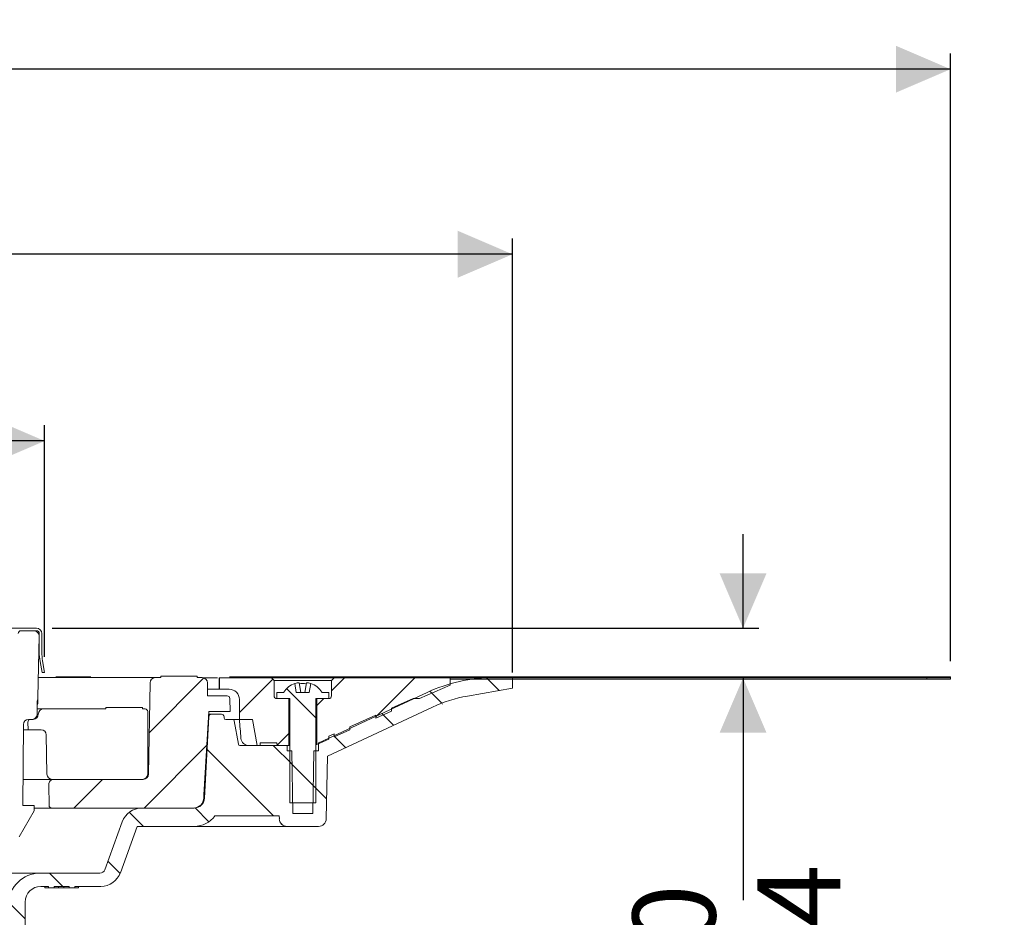
# Model space of a CAD drawing. Units: millimetres. Extents: x 209 to 699, y 40 to 564.
# Drawn here: x 510 to 699, y 392 to 564 of the extents above; entities that cross this region are included whole.
import ezdxf

# ---------------------------------------------------------------- set-up
doc = ezdxf.new("R2010")
doc.units = ezdxf.units.MM
doc.header["$LTSCALE"] = 3
doc.linetypes.add('SLD-Durchgehend', pattern=[0])
doc.layers.add('MAßLINIE_MAßZEICHNUNGEN', color=7, linetype='SLD-Durchgehend')
doc.styles.add('SLDTEXTSTYLE0', font='Opinion Pro')
doc.dimstyles.new('SLDDIMSTYLE1', dxfattribs={"dimtxt": 15.875, "dimasz": 10.5, "dimexe": 0, "dimexo": 0.0625, "dimgap": 3.96875, "dimtad": 0, "dimdec": 0, "dimrnd": 1e-09, "dimzin": 12, "dimdsep": 46, "dimtxsty": 'SLDTEXTSTYLE0', "dimsah": 1, "dimcen": 0.09, "dimadec": 0, "dimazin": 3, "dimtfac": 1, "dimtdec": 0, "dimtofl": 0, "dimtmove": 0, "dimatfit": 3, "dimfxl": 0, "dimfrac": 2, "dimtolj": 1, "dimtzin": 12, "dimarcsym": 0})
doc.dimstyles.new('SLDDIMSTYLE2', dxfattribs={"dimtxt": 15.875, "dimasz": 10.5, "dimexe": 0, "dimexo": 0.0625, "dimgap": 3.96875, "dimtad": 0, "dimdec": 0, "dimrnd": 1e-09, "dimzin": 12, "dimdsep": 46, "dimtxsty": 'SLDTEXTSTYLE0', "dimsah": 1, "dimcen": 0.09, "dimadec": 0, "dimazin": 3, "dimtfac": 1, "dimtdec": 0, "dimtmove": 0, "dimatfit": 0, "dimfxl": 0, "dimfrac": 2, "dimtolj": 1, "dimtzin": 12, "dimarcsym": 0})

# ---------------------------------------------------------------- blocks, each defined once
blk = doc.blocks.new('_D_3')
at = {"layer": 'MAßLINIE_MAßZEICHNUNGEN', "color": 7}
for p, q in [((648.79, 447.16), (648.79, 465.16)), ((516.3, 447.16), (651.79, 447.16)), ((648.79, 437.61), (648.79, 395))]:
    blk.add_line(p, q, dxfattribs=at)
for points in [[(648.79, 447.16), (653.29, 457.66), (644.29, 457.66)], [(648.79, 437.61), (644.29, 427.11), (653.29, 427.11)]]:
    blk.add_solid(points, dxfattribs=at)
at = {"layer": 'MAßLINIE_MAßZEICHNUNGEN', "color": 7, "char_height": 15.875, "attachment_point": 1, "rotation": 90, "style": 'SLDTEXTSTYLE0'}
for s, insert in [('max. 24', (651.55, 323.91)), ('min. 10', (627.62, 323.91))]:
    blk.add_mtext(s, dxfattribs=dict(at, insert=insert))
blk = doc.blocks.new('SW_SYMBOL_MOD_BOX')
at = {"layer": 'MAßLINIE_MAßZEICHNUNGEN', "color": 0}
for p, q in [((600, 600), (600, 2400)), ((600, 2400), (2400, 2400)), ((2400, 2400), (2400, 600)), ((600, 600), (2400, 600))]:
    blk.add_line(p, q, dxfattribs=at)
blk = doc.blocks.new('_D_4')
at = {"layer": 'MAßLINIE_MAßZEICHNUNGEN', "color": 7}
for p, q in [((382.36, 441.66), (382.36, 486.05)), ((514.84, 441.66), (514.84, 486.05)), ((382.36, 483.05), (421.72, 483.05)), ((514.84, 483.05), (475.48, 483.05))]:
    blk.add_line(p, q, dxfattribs=at)
for points in [[(382.36, 483.05), (392.86, 478.55), (392.86, 487.55)], [(514.84, 483.05), (504.34, 487.55), (504.34, 478.55)]]:
    blk.add_solid(points, dxfattribs=at)
at = {"layer": 'MAßLINIE_MAßZEICHNUNGEN', "color": 7, "xscale": 0.007055555555555554, "yscale": 0.007055555555555554, "zscale": 0.007055555555555554}
blk.add_blockref('SW_SYMBOL_MOD_BOX', (421.72, 473.73), dxfattribs=at)
at = {"layer": 'MAßLINIE_MAßZEICHNUNGEN', "color": 7, "insert": (443.26, 492.25), "char_height": 15.875, "attachment_point": 1, "style": 'SLDTEXTSTYLE0'}
blk.add_mtext('132', dxfattribs=at)
blk = doc.blocks.new('_D_5')
at = {"layer": 'MAßLINIE_MAßZEICHNUNGEN', "color": 7}
for p, q in [((292.64, 438.66), (292.64, 521.84)), ((604.57, 438.66), (604.57, 521.84)), ((292.64, 518.84), (421.12, 518.84)), ((604.57, 518.84), (476.08, 518.84))]:
    blk.add_line(p, q, dxfattribs=at)
for points in [[(292.64, 518.84), (303.14, 514.34), (303.14, 523.34)], [(604.57, 518.84), (594.07, 523.34), (594.07, 514.34)]]:
    blk.add_solid(points, dxfattribs=at)
at = {"layer": 'MAßLINIE_MAßZEICHNUNGEN', "color": 7, "char_height": 15.875, "attachment_point": 1, "style": 'SLDTEXTSTYLE0'}
for s, insert in [('%%c', (421.12, 527.2)), ('312', (443.86, 527.2))]:
    blk.add_mtext(s, dxfattribs=dict(at, insert=insert))
blk = doc.blocks.new('_D_6')
at = {"layer": 'MAßLINIE_MAßZEICHNUNGEN', "color": 7}
for p, q in [((208.6, 440.86), (208.6, 557.32)), ((688.6, 440.86), (688.6, 557.32)), ((208.6, 554.32), (419.31, 554.32)), ((688.6, 554.32), (477.89, 554.32))]:
    blk.add_line(p, q, dxfattribs=at)
for points in [[(208.6, 554.32), (219.1, 549.82), (219.1, 558.82)], [(688.6, 554.32), (678.1, 558.82), (678.1, 549.82)]]:
    blk.add_solid(points, dxfattribs=at)
at = {"layer": 'MAßLINIE_MAßZEICHNUNGEN', "color": 7, "xscale": 0.007055555555555554, "yscale": 0.007055555555555554, "zscale": 0.007055555555555554}
blk.add_blockref('SW_SYMBOL_MOD_BOX', (419.31, 545), dxfattribs=at)
at = {"layer": 'MAßLINIE_MAßZEICHNUNGEN', "color": 7, "insert": (440.85, 563.53), "char_height": 15.875, "attachment_point": 1, "style": 'SLDTEXTSTYLE0'}
blk.add_mtext('480', dxfattribs=at)

msp = doc.modelspace()

# ---------------------------------------------------------------- hatches: boundary and pattern name
at = {"linetype": 'SLD-Durchgehend', "lineweight": 18}
h = msp.add_hatch(dxfattribs=at)
h.set_pattern_fill('AR-PARQ1', scale=3, angle=3e-322, style=0)
edge = h.paths.add_edge_path(flags=0)
edge.add_arc((511.56, 433.95), 2, 336.8491, 359)
edge.add_line((513.56, 433.91), (513.77, 445.64))
edge.add_arc((512.77, 445.66), 1, 359, 450)
edge.add_line((512.77, 446.66), (510.27, 446.66))
edge.add_arc((510.27, 446.16), 0.5, 90, 179)
edge.add_line((509.77, 446.17), (509.54, 432.65))
edge.add_arc((509.04, 432.66), 0.5, 352.4579, 359, ccw=False)
edge.add_arc((510.03, 432.53), 0.5, 172.4579, 180)
edge.add_line((509.53, 432.53), (509.53, 430.83))
edge.add_arc((509.23, 430.83), 0.3, 300, 360, ccw=False)
edge.add_line((509.38, 430.58), (508.69, 430.18))
edge.add_arc((508.94, 429.74), 0.5, 120, 180.7495)
edge.add_line((508.44, 429.74), (508.74, 407.16))
edge.add_line((508.74, 407.16), (509.96, 407.16))
edge.add_line((509.96, 407.16), (512.85, 412.16))
edge.add_line((512.85, 412.16), (512.85, 413.16))
edge.add_line((512.85, 413.16), (510.63, 413.16))
edge.add_line((510.63, 413.16), (510.76, 428.67))
edge.add_arc((511.76, 428.66), 1, 90, 179.5, ccw=False)
edge.add_line((511.76, 429.66), (512.4, 429.66))
edge.add_arc((512.4, 430.66), 1, 270, 360)
edge.add_line((513.4, 430.66), (513.4, 433.16))
h = msp.add_hatch(dxfattribs=at)
h.set_pattern_fill('DIN 201 Stahl und Stahlguss', scale=3, angle=90, style=0, pattern_type=2)
h.set_pattern_definition([(135, (0, 0), (-121.233, -121.233), []), (135, (-1e-13, 40.41), (-121.233, -121.233), []), (135, (-3e-13, 80.82), (-121.233, -121.233), []), (135, (-4e-13, 121.23), (-121.233, -121.233), [])])
edge = h.paths.add_edge_path(flags=0)
edge.add_arc((523.8, 442.54), 9.5, 180, 190, ccw=False)
edge.add_line((514.3, 442.54), (514.3, 446.16))
edge.add_arc((513.3, 446.16), 1, 0, 90)
edge.add_line((513.3, 447.16), (510.05, 447.16))
edge.add_arc((510.05, 446.16), 1, 90, 180)
edge.add_line((509.05, 446.16), (509.05, 442.46))
edge.add_line((509.05, 442.46), (509.55, 442.46))
edge.add_line((509.55, 442.46), (509.55, 446.16))
edge.add_arc((510.05, 446.16), 0.5, 90, 180, ccw=False)
edge.add_line((510.05, 446.66), (513.3, 446.66))
edge.add_arc((513.3, 446.16), 0.5, 0, 90, ccw=False)
edge.add_line((513.8, 446.16), (513.8, 442.54))
edge.add_arc((523.8, 442.54), 10, 180, 190)
edge.add_line((513.95, 440.8), (514.33, 438.66))
edge.add_line((514.33, 438.66), (514.84, 438.66))
edge.add_line((514.84, 438.66), (514.44, 440.89))
h = msp.add_hatch(dxfattribs=at)
h.set_pattern_fill('ANSI31', scale=3, angle=90, style=0)
edge = h.paths.add_edge_path(flags=0)
edge.add_line((561.33, 424.66), (552.29, 424.66))
edge.add_arc((552.29, 424.96), 0.3, 190, 270, ccw=False)
edge.add_line((551.99, 424.91), (551.2, 429.41))
edge.add_arc((550.9, 429.36), 0.3, 10, 90)
edge.add_line((550.9, 429.66), (549.56, 429.66))
edge.add_arc((549.56, 429.96), 0.3, 181, 270, ccw=False)
edge.add_line((549.26, 429.96), (549.25, 430.17))
edge.add_arc((548.75, 430.16), 0.5, 1, 90)
edge.add_line((548.75, 430.66), (546.82, 430.66))
edge.add_arc((546.82, 430.16), 0.5, 90, 177)
edge.add_line((546.33, 430.19), (545.51, 414.58))
edge.add_arc((543.51, 414.68), 2, 270, 357, ccw=False)
edge.add_line((543.51, 412.68), (533.48, 412.68))
edge.add_arc((533.48, 408.68), 4, 90, 160)
edge.add_line((529.72, 410.05), (526.37, 400.86))
edge.add_arc((525.43, 401.2), 1, 270, 340, ccw=False)
edge.add_line((525.43, 400.2), (513.94, 400.2))
edge.add_arc((513.94, 394.2), 6, 90, 179)
edge.add_line((507.94, 394.31), (507.88, 391.35))
edge.add_line((507.88, 391.35), (507.96, 317.66))
edge.add_line((507.96, 317.66), (510.14, 317.66))
edge.add_line((510.14, 317.66), (511.1, 323.66))
edge.add_line((511.1, 323.66), (511.1, 394.66))
edge.add_arc((514.1, 394.66), 3, 90, 180, ccw=False)
edge.add_line((514.1, 397.66), (515.6, 397.66))
edge.add_line((515.6, 397.66), (515.6, 397.36))
edge.add_line((515.6, 397.36), (516.65, 397.36))
edge.add_line((516.65, 397.36), (516.65, 397.66))
edge.add_line((516.65, 397.66), (519.55, 397.66))
edge.add_line((519.55, 397.66), (519.55, 397.36))
edge.add_line((519.55, 397.36), (520.6, 397.36))
edge.add_line((520.6, 397.36), (520.6, 397.66))
edge.add_line((520.6, 397.66), (525.6, 397.66))
edge.add_arc((525.6, 401.66), 4, 270, 340)
edge.add_line((529.36, 400.29), (532.59, 409.16))
edge.add_line((532.59, 409.16), (543.48, 409.16))
edge.add_arc((543.48, 414.16), 5, 270, 324.0772)
edge.add_line((547.53, 411.23), (547.53, 411.16))
edge.add_line((547.53, 411.16), (559.84, 411.16))
edge.add_line((559.84, 411.16), (559.85, 410.64))
edge.add_arc((561.34, 410.66), 1.5, 181, 270)
edge.add_line((561.34, 409.16), (567.36, 409.16))
edge.add_arc((567.36, 410.66), 1.5, 270, 359)
edge.add_line((568.86, 410.64), (569.06, 422.62))
edge.add_line((569.06, 422.62), (589.22, 432.02))
edge.add_arc((600.63, 407.55), 27, 100, 115, ccw=False)
edge.add_line((595.94, 434.13), (604.57, 435.66))
edge.add_line((604.57, 435.66), (604.6, 437.66))
edge.add_line((604.6, 437.66), (600.88, 437.66))
edge.add_arc((600.88, 407.66), 30, 90, 115)
edge.add_line((588.2, 434.85), (568.36, 425.6))
edge.add_arc((564.13, 434.66), 10, 288.9283, 295, ccw=False)
edge.add_line((567.38, 425.2), (567.35, 423.66))
edge.add_line((567.35, 423.66), (566.46, 423.66))
edge.add_line((566.46, 423.66), (566.25, 411.66))
edge.add_line((566.25, 411.66), (562.45, 411.66))
edge.add_line((562.45, 411.66), (562.24, 423.66))
edge.add_line((562.24, 423.66), (561.35, 423.66))
edge.add_line((561.35, 423.66), (561.33, 424.66))
h = msp.add_hatch(dxfattribs=at)
h.set_pattern_fill('ANSI31', scale=3, style=0)
edge = h.paths.add_edge_path(flags=0)
edge.add_line((537.1, 437.68), (536.05, 437.68))
edge.add_arc((536.05, 436.68), 1, 90, 179)
edge.add_line((535.05, 436.7), (534.75, 419.16))
edge.add_arc((533.75, 419.18), 1, 270, 359, ccw=False)
edge.add_line((533.75, 418.18), (516.62, 418.18))
edge.add_arc((516.62, 417.18), 1, 90, 181)
edge.add_line((515.62, 417.16), (515.69, 413.17))
edge.add_arc((516.19, 413.18), 0.5, 181, 270)
edge.add_line((516.19, 412.68), (543.37, 412.68))
edge.add_arc((543.37, 414.68), 2, 270, 359.5)
edge.add_line((545.37, 414.66), (545.37, 415.19))
edge.add_line((545.37, 415.19), (546.35, 431.18))
edge.add_line((546.35, 431.18), (550.4, 431.18))
edge.add_line((550.4, 431.18), (550.36, 433.69))
edge.add_arc((549.86, 433.68), 0.5, 1, 90)
edge.add_line((549.86, 434.18), (546.1, 434.18))
edge.add_line((546.1, 434.18), (546.06, 436.7))
edge.add_arc((545.06, 436.68), 1, 1, 90)
edge.add_line((545.06, 437.68), (544.1, 437.68))
edge.add_line((544.1, 437.68), (544.1, 437.98))
edge.add_line((544.1, 437.98), (537.1, 437.98))
edge.add_line((537.1, 437.98), (537.1, 437.68))
h = msp.add_hatch(dxfattribs=at)
h.set_pattern_fill('ANSI31', scale=3, style=0)
edge = h.paths.add_edge_path(flags=0)
edge.add_line((556.2, 425.16), (559.35, 425.16))
edge.add_spline(control_points=[(559.35, 425.16), (559.35, 424.87), (559.56, 424.66), (559.85, 424.66)], knot_values=[0.021404, 0.021404, 0.021404, 0.021404, 0.978596, 0.978596, 0.978596, 0.978596], weights=[0.986785, 0.794103, 0.794103, 0.986785], degree=3, periodic=0)
edge.add_line((559.85, 424.66), (561.65, 424.66))
edge.add_line((561.65, 424.66), (561.65, 433.66))
edge.add_line((561.65, 433.66), (559.35, 433.66))
edge.add_spline(control_points=[(559.35, 433.66), (559.06, 433.66), (558.85, 433.87), (558.85, 434.16)], knot_values=[0.021464, 0.021464, 0.021464, 0.021464, 0.978595, 0.978595, 0.978595, 0.978595], weights=[0.986747, 0.794076, 0.794088, 0.986783], degree=3, periodic=0)
edge.add_line((558.85, 434.16), (558.85, 437.16))
edge.add_line((558.85, 437.16), (558.35, 437.66))
edge.add_line((558.35, 437.66), (548.4, 437.66))
edge.add_line((548.4, 437.66), (548.4, 435.46))
edge.add_line((548.4, 435.46), (550.2, 435.46))
edge.add_spline(control_points=[(550.2, 435.46), (551.37, 435.46), (552.2, 434.63), (552.2, 433.46)], knot_values=[0.134017, 0.134017, 0.134017, 0.134017, 0.865997, 0.865997, 0.865997, 0.865997], weights=[0.887397, 0.714117, 0.71412, 0.887407], degree=3, periodic=0)
edge.add_line((552.2, 433.46), (552.2, 429.66))
edge.add_line((552.2, 429.66), (554.73, 429.66))
edge.add_line((554.73, 429.66), (555.61, 424.66))
edge.add_line((555.61, 424.66), (556.2, 424.66))
edge.add_line((556.2, 424.66), (556.2, 425.16))
h = msp.add_hatch(dxfattribs=at)
h.set_pattern_fill('ANSI31', scale=3, angle=90, style=0)
edge = h.paths.add_edge_path(flags=0)
edge.add_line((565.9, 436.58), (565.6, 434.86))
edge.add_line((565.6, 434.86), (563.1, 434.86))
edge.add_line((563.1, 434.86), (562.8, 436.58))
edge.add_arc((564.35, 432.51), 4.36, 110.8746, 147.2558)
edge.add_line((560.69, 434.86), (559.35, 434.86))
edge.add_line((559.35, 434.86), (559.35, 433.66))
edge.add_line((559.35, 433.66), (561.85, 433.66))
edge.add_line((561.85, 433.66), (561.85, 413.66))
edge.add_line((561.85, 413.66), (566.85, 413.66))
edge.add_line((566.85, 413.66), (566.85, 433.66))
edge.add_line((566.85, 433.66), (569.35, 433.66))
edge.add_line((569.35, 433.66), (569.35, 434.86))
edge.add_line((569.35, 434.86), (568.01, 434.86))
edge.add_arc((564.35, 432.51), 4.36, 32.7442, 69.1254)
h = msp.add_hatch(dxfattribs=at)
h.set_pattern_fill('ANSI31', scale=3, style=0)
edge = h.paths.add_edge_path(flags=0)
edge.add_line((570.35, 426.9), (570.35, 426.36))
edge.add_line((570.35, 426.36), (573.35, 427.69))
edge.add_line((573.35, 427.69), (573.35, 428.24))
edge.add_line((573.35, 428.24), (578.35, 430.46))
edge.add_line((578.35, 430.46), (578.35, 429.92))
edge.add_line((578.35, 429.92), (581.35, 431.25))
edge.add_line((581.35, 431.25), (581.35, 431.8))
edge.add_line((581.35, 431.8), (585.53, 433.66))
edge.add_line((585.53, 433.66), (586.76, 433.66))
edge.add_line((586.76, 433.66), (592.6, 436.26))
edge.add_line((592.6, 436.26), (592.6, 437.66))
edge.add_line((592.6, 437.66), (570.35, 437.66))
edge.add_line((570.35, 437.66), (569.85, 437.16))
edge.add_line((569.85, 437.16), (569.85, 434.16))
edge.add_spline(control_points=[(569.85, 434.16), (569.85, 433.87), (569.64, 433.66), (569.35, 433.66)], knot_values=[0.021405, 0.021405, 0.021405, 0.021405, 0.978536, 0.978536, 0.978536, 0.978536], weights=[0.986783, 0.794088, 0.794076, 0.986747], degree=3, periodic=0)
edge.add_line((569.35, 433.66), (567.05, 433.66))
edge.add_line((567.05, 433.66), (567.05, 424.89))
edge.add_line((567.05, 424.89), (569.35, 425.91))
edge.add_line((569.35, 425.91), (569.35, 426.46))
edge.add_line((569.35, 426.46), (570.35, 426.9))
h = msp.add_hatch(dxfattribs=at)
h.set_pattern_fill('Glasplatte', color=231, scale=3, style=0, pattern_type=2)
h.set_pattern_definition([(3e-322, (0, 0), (-4e-322, 85.496), [56.236, -85.496]), (3e-322, (14.63, 14.63), (-4e-322, 85.496), [26.975, -114.757]), (3e-322, (14.63, 71.095), (-4e-322, 85.496), [26.975, -114.757])])
h.paths.add_polyline_path([(592.6, 437.61), (688.6, 437.61), (688.6, 437.86), (592.6, 437.86)], flags=0)
h = msp.add_hatch(dxfattribs=at)
h.set_pattern_fill('Glasplatte', color=231, scale=3, angle=90, style=0, pattern_type=2)
h.set_pattern_definition([(90, (0, 0), (-85.496, -3e-13), [56.236, -85.496]), (90, (-14.63, 14.63), (-85.496, -3e-13), [26.975, -114.757]), (90, (-71.095, 14.63), (-85.496, -3e-13), [26.975, -114.757])])
h.paths.add_polyline_path([(688.6, 437.36), (688.6, 437.61), (592.6, 437.61), (592.6, 437.36)], flags=0)
h = msp.add_hatch(dxfattribs=at)
h.set_pattern_fill('ANSI34', scale=3, angle=90, style=0)
edge = h.paths.add_edge_path(flags=0)
edge.add_line((534.1, 431.68), (533.6, 431.68))
edge.add_line((533.6, 431.68), (533.6, 431.98))
edge.add_line((533.6, 431.98), (526.6, 431.98))
edge.add_line((526.6, 431.98), (526.6, 431.68))
edge.add_line((526.6, 431.68), (514.62, 431.68))
edge.add_arc((514.62, 430.68), 1, 90, 179)
edge.add_line((513.62, 430.7), (513.62, 430.66))
edge.add_arc((512.62, 430.68), 1, 270, 359, ccw=False)
edge.add_line((512.62, 429.68), (512.12, 429.68))
edge.add_arc((512.12, 429.18), 0.5, 90, 181)
edge.add_line((511.62, 429.17), (511.65, 427.68))
edge.add_line((511.65, 427.68), (514.14, 427.68))
edge.add_arc((514.14, 426.68), 1, 1, 90, ccw=False)
edge.add_line((515.13, 426.7), (515.27, 419.16))
edge.add_arc((516.27, 419.18), 1, 181, 270)
edge.add_line((516.27, 418.18), (533.6, 418.18))
edge.add_arc((533.6, 419.18), 1, 270, 360)
edge.add_line((534.6, 419.18), (534.6, 431.18))
edge.add_arc((534.1, 431.18), 0.5, 0, 90)

# ---------------------------------------------------------------- linework, layer by layer
at = {"color": 7, "linetype": 'SLD-Durchgehend', "lineweight": 18}
for p, q in [((506.99, 447.16), (510.05, 447.16)), ((510.05, 447.16), (513.3, 447.16)), ((510.05, 446.66), (513.3, 446.66)), ((512.77, 446.66), (510.27, 446.66)), ((513.8, 442.54), (513.8, 446.16)), ((514.3, 442.54), (514.3, 446.16)), ((513.56, 433.91), (513.77, 445.64)), ((513.71, 442.66), (513.8, 442.66)), ((514.33, 438.66), (513.95, 440.8)), ((514.84, 438.66), (514.44, 440.89)), ((514.84, 438.66), (514.33, 438.66)), ((513.63, 437.68), (536.05, 437.68)), ((523.71, 437.86), (516.96, 437.86)), ((535.05, 436.7), (534.75, 419.16)), ((536.05, 437.68), (537.1, 437.68)), ((537.1, 437.98), (537.1, 437.68)), ((544.1, 437.98), (537.1, 437.98)), ((544.1, 437.68), (544.1, 437.98)), ((544.1, 437.68), (545.06, 437.68)), ((547.99, 437.66), (545.23, 437.66)), ((546.1, 434.18), (546.06, 436.7)), ((548.34, 437.66), (548.34, 435.46)), ((548.4, 437.66), (548.34, 437.66)), ((548.34, 437.66), (548.34, 437.66)), ((548.4, 435.46), (548.4, 437.66)), ((558.35, 437.66), (548.4, 437.66)), ((592.6, 437.86), (550.27, 437.86)), ((558.35, 437.66), (558.85, 437.16)), ((570.35, 437.66), (558.35, 437.66)), ((558.85, 437.16), (558.85, 434.16)), ((569.85, 437.16), (558.85, 437.16)), ((562.8, 436.58), (563.1, 434.86)), ((563.63, 436.69), (563.95, 434.86)), ((564.75, 434.86), (565.07, 436.69)), ((565.6, 434.86), (565.9, 436.58)), ((569.85, 437.16), (570.35, 437.66)), ((569.85, 434.16), (569.85, 437.16)), ((592.6, 437.66), (570.35, 437.66)), ((586.76, 433.66), (592.6, 436.26)), ((592.6, 437.86), (592.6, 437.61)), ((592.6, 437.86), (688.6, 437.86)), ((592.6, 436.26), (592.6, 437.66)), ((592.6, 437.61), (688.6, 437.61)), ((592.6, 437.61), (592.6, 437.36)), ((592.6, 437.36), (688.6, 437.36)), ((604.6, 437.66), (600.88, 437.66)), ((604.57, 435.66), (604.6, 437.66)), ((688.6, 437.61), (688.6, 437.86)), ((688.6, 437.61), (688.6, 437.36)), ((546.08, 435.46), (548.34, 435.46)), ((548.4, 435.46), (548.34, 435.46)), ((548.34, 435.46), (548.34, 435.46)), ((548.4, 435.46), (550.2, 435.46)), ((559.35, 434.86), (559.35, 433.66)), ((559.35, 434.86), (560.69, 434.86)), ((565.6, 434.86), (563.1, 434.86)), ((568.01, 434.86), (569.35, 434.86)), ((588.2, 434.85), (568.36, 425.6)), ((569.35, 433.66), (569.35, 434.86)), ((595.94, 434.13), (604.57, 435.66)), ((513.4, 430.66), (513.4, 433.16)), ((513.56, 433.74), (513.55, 433.13)), ((546.1, 434.18), (549.86, 434.18)), ((550.36, 433.69), (550.4, 431.18)), ((552.2, 429.66), (552.2, 433.46)), ((559.35, 433.66), (561.85, 433.66)), ((559.35, 433.66), (561.65, 433.66)), ((561.65, 433.66), (561.65, 424.66)), ((561.85, 433.66), (561.85, 413.66)), ((566.85, 413.66), (566.85, 433.66)), ((566.85, 433.66), (569.35, 433.66)), ((567.05, 424.89), (567.05, 433.66)), ((567.05, 433.66), (569.35, 433.66)), ((585.53, 433.66), (581.35, 431.8)), ((586.76, 433.66), (585.53, 433.66)), ((513.4, 431.68), (514.62, 431.68)), ((513.62, 430.7), (513.62, 430.66)), ((514.62, 431.68), (526.6, 431.68)), ((526.6, 431.98), (526.6, 431.68)), ((526.6, 431.98), (533.6, 431.98)), ((533.6, 431.68), (533.6, 431.98)), ((533.6, 431.68), (534.1, 431.68)), ((534.6, 419.18), (534.6, 431.18)), ((545.37, 415.19), (546.35, 431.18)), ((546.32, 430.66), (546.82, 430.66)), ((546.35, 431.18), (550.4, 431.18)), ((548.75, 430.66), (546.82, 430.66)), ((569.06, 422.62), (589.22, 432.02)), ((578.35, 429.92), (581.35, 431.25)), ((581.35, 431.25), (581.35, 431.8)), ((511.62, 429.17), (511.65, 427.68)), ((512.4, 429.66), (511.76, 429.66)), ((512.12, 429.68), (512.62, 429.68)), ((546.33, 430.19), (545.51, 414.58)), ((549.26, 429.96), (549.25, 430.17)), ((549.56, 429.66), (550.9, 429.66)), ((552.19, 429.66), (550.9, 429.66)), ((551.99, 424.91), (551.2, 429.41)), ((552.2, 429.66), (552.19, 429.66)), ((552.2, 429.66), (554.73, 429.66)), ((555.61, 424.66), (554.73, 429.66)), ((578.35, 430.46), (573.35, 428.24)), ((578.35, 429.92), (578.35, 430.46)), ((510.76, 428.67), (510.63, 413.16)), ((510.75, 427.68), (511.65, 427.68)), ((514.14, 427.68), (511.65, 427.68)), ((570.35, 426.9), (569.35, 426.46)), ((570.35, 426.36), (573.35, 427.69)), ((570.35, 426.36), (570.35, 426.9)), ((573.35, 427.69), (573.35, 428.24)), ((515.13, 426.7), (515.27, 419.16)), ((556.2, 424.66), (556.2, 425.16)), ((559.35, 425.16), (556.2, 425.16)), ((567.05, 424.89), (569.35, 425.91)), ((567.38, 425.2), (567.35, 423.66)), ((569.35, 425.91), (569.35, 426.46)), ((561.33, 424.66), (552.29, 424.66)), ((556.2, 424.66), (555.61, 424.66)), ((561.65, 424.66), (559.85, 424.66)), ((561.35, 423.66), (561.33, 424.66)), ((561.35, 423.66), (562.24, 423.66)), ((561.85, 424.66), (561.65, 424.66)), ((562.45, 411.66), (562.24, 423.66)), ((566.46, 423.66), (566.25, 411.66)), ((566.46, 423.66), (567.35, 423.66)), ((569.06, 422.62), (568.86, 410.64)), ((516.27, 418.18), (510.67, 418.18)), ((533.6, 418.18), (516.27, 418.18)), ((516.62, 418.18), (533.75, 418.18)), ((515.62, 417.16), (515.69, 413.17)), ((545.37, 414.66), (545.37, 415.19)), ((566.85, 413.66), (561.85, 413.66)), ((509.96, 407.16), (512.85, 412.16)), ((512.85, 413.16), (510.63, 413.16)), ((512.85, 412.16), (512.85, 413.16)), ((516.19, 412.68), (512.85, 412.68)), ((543.37, 412.68), (516.19, 412.68)), ((543.51, 412.68), (533.48, 412.68)), ((529.72, 410.05), (526.37, 400.86)), ((547.53, 411.23), (547.53, 411.16)), ((559.84, 411.16), (547.53, 411.16)), ((559.85, 410.64), (559.84, 411.16)), ((562.45, 411.66), (566.25, 411.66)), ((529.36, 400.29), (532.59, 409.16)), ((532.59, 409.16), (543.48, 409.16)), ((561.34, 409.16), (543.48, 409.16)), ((561.34, 409.16), (567.36, 409.16)), ((383.27, 400.2), (513.94, 400.2)), ((525.43, 400.2), (513.94, 400.2)), ((514.1, 397.66), (515.6, 397.66)), ((514.85, 397.36), (514.85, 397.66)), ((515.6, 397.36), (514.85, 397.36)), ((515.6, 397.66), (515.6, 397.36)), ((516.65, 397.36), (515.6, 397.36)), ((516.65, 397.66), (519.55, 397.66)), ((516.65, 397.36), (516.65, 397.66)), ((517.48, 397.36), (516.65, 397.36)), ((517.48, 397.36), (517.48, 397.66)), ((518.53, 397.36), (517.48, 397.36)), ((518.53, 397.36), (518.53, 397.66)), ((519.55, 397.36), (518.53, 397.36)), ((519.55, 397.66), (519.55, 397.36)), ((520.6, 397.36), (519.55, 397.36)), ((520.6, 397.66), (525.6, 397.66)), ((520.6, 397.36), (520.6, 397.66)), ((521.35, 397.36), (520.6, 397.36)), ((521.35, 397.36), (521.35, 397.66)), ((511.1, 323.66), (511.1, 394.66))]:
    msp.add_line(p, q, dxfattribs=at)
at = {"color": 7, "linetype": 'SLD-Durchgehend', "lineweight": 18, "flags": 128}
for points in [[(563.38, 436.69), (563.46, 436.71), (563.53, 436.71), (563.59, 436.71), (563.62, 436.7), (563.63, 436.69)], [(513.55, 433.13), (513.5, 432.74), (513.4, 432.41)]]:
    msp.add_lwpolyline(points, dxfattribs=at)
at = {"color": 7, "linetype": 'SLD-Durchgehend', "lineweight": 18}
for centre, radius, start, end in [((510.27, 446.16), 0.5, 90, 179), ((512.77, 445.66), 1, 359, 90), ((513.3, 446.16), 1, 0, 90), ((513.3, 446.16), 0.5, 0, 90), ((523.8, 442.54), 10, 180, 190), ((523.8, 442.54), 9.5, 180, 190), ((536.05, 436.68), 1, 90, 179), ((545.06, 436.68), 1, 1, 90), ((564.35, 432.51), 4.36, 110.8746, 147.2558), ((564.35, 432.39), 4.41, 102.6578, 110.4449), ((564.35, 432.23), 4.34, 80.8261, 99.1739), ((565.2, 436.36), 0.349, 69.353, 110.647), ((564.35, 432.39), 4.41, 69.5551, 77.3422), ((564.35, 432.51), 4.36, 32.7442, 69.1254), ((600.88, 407.66), 30, 90, 115), ((550.2, 433.46), 2, 0.0002, 90.0019), ((511.56, 433.95), 2, 336.8491, 359), ((549.86, 433.68), 0.5, 1, 90), ((559.35, 434.16), 0.5, 179.9972, 270.0036), ((569.35, 434.16), 0.5, 269.9988, 359.9995), ((600.63, 407.55), 27, 100, 115), ((512.4, 430.66), 1, 270, 0), ((512.62, 430.68), 1, 270, 359), ((514.62, 430.68), 1, 90, 179), ((534.1, 431.18), 0.5, 0, 90), ((546.82, 430.16), 0.5, 90, 177), ((548.75, 430.16), 0.5, 1, 90), ((511.76, 428.66), 1, 90, 179.5), ((512.12, 429.18), 0.5, 90, 181), ((549.56, 429.96), 0.3, 181, 270), ((550.9, 429.36), 0.3, 10, 90), ((514.14, 426.68), 1, 1, 90), ((552.29, 424.96), 0.3, 190, 270), ((553.98, 426.16), 1.49, 184.764, 270.025), ((559.85, 425.16), 0.5, 180.0004, 269.9996), ((564.13, 434.66), 10, 288.9283, 295), ((596.98, 355.91), 75.19, 113.4553, 113.6215), ((516.27, 419.18), 1, 181, 270), ((516.62, 417.18), 1, 90, 181), ((533.6, 419.18), 1, 270, 0), ((533.75, 419.18), 1, 270, 359), ((543.37, 414.68), 2, 270, 359.5), ((543.51, 414.68), 2, 270, 357), ((516.19, 413.18), 0.5, 181, 270), ((533.48, 408.68), 4, 90, 160), ((543.48, 414.16), 5, 270, 324.0772), ((561.34, 410.66), 1.5, 181, 270), ((567.36, 410.66), 1.5, 270, 359), ((525.43, 401.2), 1, 270, 340), ((513.94, 394.2), 6, 90, 179), ((525.6, 401.66), 4, 270, 340), ((514.1, 394.66), 3, 90, 180)]:
    msp.add_arc(centre, radius, start, end, dxfattribs=at)
msp.add_ellipse((448.6, 55.11), major_axis=(0, 773.39), ratio=0.153091, start_param=5.2126, end_param=5.217958, dxfattribs=at)

# ---------------------------------------------------------------- dimensions: what is measured, and where the dimension line sits
at = {"layer": 'MAßLINIE_MAßZEICHNUNGEN', "color": 7}
for base, p1, p2, text, picture, middle in [((688.6, 554.32), (208.6, 437.86), (688.6, 437.86), '{\\fGDT;o}<>', '_D_6', (448.6, 554.32)), ((604.57, 518.84), (292.64, 435.66), (604.57, 435.66), '%%c<>', '_D_5', (448.6, 518.84)), ((514.84, 483.05), (382.36, 438.66), (514.84, 438.66), '{\\fGDT;o}<>', '_D_4', (448.6, 483.05))]:
    dim = msp.add_linear_dim(base=base, p1=p1, p2=p2, text=text, dimstyle='SLDDIMSTYLE1', dxfattribs=at)
    dim.commit()
    dim.dimension.update_dxf_attribs({"geometry": picture, "text_midpoint": middle, "dimtype": 160})
dim = msp.add_linear_dim(base=(648.79, 437.61), p1=(513.3, 447.16), p2=(688.6, 437.61), angle=90, text='min. 10\\Pmax. 24', dimstyle='SLDDIMSTYLE2', dxfattribs=at)
dim.commit()
dim.dimension.update_dxf_attribs({"geometry": '_D_3', "text_midpoint": (648.79, 359.45), "dimtype": 160})

doc.saveas('drawing.dxf')
